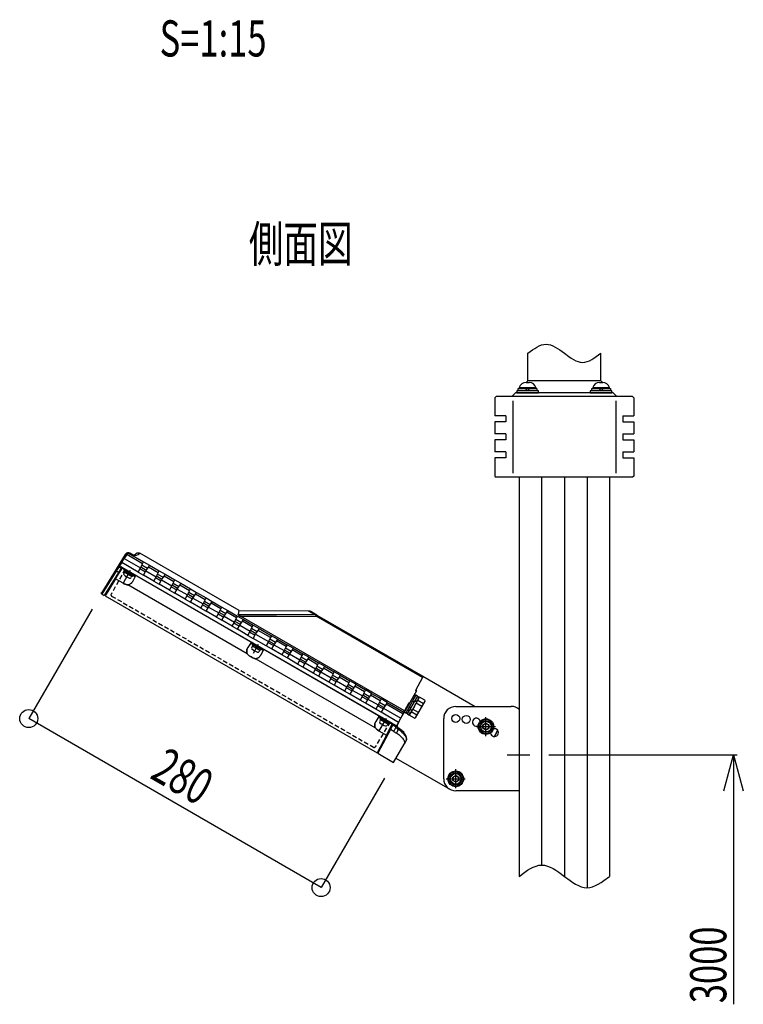
# Model space of a CAD drawing. Extents: x 0 to 420, y 0 to 297.
# Drawn here: x 236 to 276, y 145 to 199 of the extents above; entities that cross this region are included whole.
import ezdxf

# ---------------------------------------------------------------- set-up
doc = ezdxf.new("R2010")
doc.units = 0
doc.linetypes.add('CENTER', pattern=[2, 1.25, -0.25, 0.25, -0.25])
doc.linetypes.add('HIDDEN', pattern=[0.375, 0.25, -0.125])
doc.layers.get('0').update_dxf_attribs({"linetype": 'CONTINUOUS'})
for name, color, linetype in [('0___1', 7, 'CONTINUOUS'), ('寸法線', 4, 'CONTINUOUS'), ('寸法線___1', 4, 'CONTINUOUS'), ('照明器具', 7, 'CONTINUOUS')]:
    doc.layers.add(name, color=color, linetype=linetype)
doc.styles.get("Standard").update_dxf_attribs({"font": 'txt.shx', "width": 0.7, "bigfont": 'extfont.shx'})

msp = doc.modelspace()

# ---------------------------------------------------------------- linework, layer by layer
at = {"color": 7, "linetype": 'CONTINUOUS'}
for p, q in [((263.803, 180.707), (264.055, 180.892)), ((263.803, 179.187), (263.803, 180.707)), ((264.055, 180.892), (264.181, 180.977)), ((264.181, 180.977), (264.307, 181.053)), ((264.307, 181.053), (264.433, 181.118)), ((264.433, 181.118), (264.559, 181.168)), ((264.559, 181.168), (264.685, 181.2)), ((264.685, 181.2), (264.811, 181.211)), ((264.811, 181.211), (264.937, 181.2)), ((264.937, 181.2), (265.063, 181.168)), ((265.063, 181.168), (265.189, 181.118)), ((265.189, 181.118), (265.315, 181.053)), ((265.315, 181.053), (265.441, 180.977)), ((265.441, 180.977), (265.567, 180.892)), ((265.567, 180.892), (265.819, 180.707)), ((265.819, 180.707), (266.071, 180.522)), ((267.584, 180.522), (267.836, 180.707)), ((267.836, 179.187), (267.836, 180.707)), ((266.071, 180.522), (266.197, 180.436)), ((266.197, 180.436), (266.324, 180.36)), ((266.324, 180.36), (266.45, 180.296)), ((266.45, 180.296), (266.576, 180.246)), ((266.576, 180.246), (266.702, 180.214)), ((266.702, 180.214), (266.828, 180.203)), ((266.828, 180.203), (266.954, 180.214)), ((266.954, 180.214), (267.08, 180.246)), ((267.08, 180.246), (267.206, 180.296)), ((267.206, 180.296), (267.332, 180.36)), ((267.332, 180.36), (267.458, 180.436)), ((267.458, 180.436), (267.584, 180.522)), ((263.701, 179.094), (263.871, 179.094)), ((263.803, 179.187), (263.709, 179.094)), ((267.836, 179.187), (263.803, 179.187)), ((267.768, 179.094), (267.938, 179.094)), ((267.836, 179.187), (267.929, 179.094)), ((263.119, 178.52), (262.919, 178.32)), ((268.519, 178.52), (263.119, 178.52)), ((263.186, 178.57), (263.136, 178.52)), ((263.186, 178.627), (263.186, 178.52)), ((264.386, 178.627), (263.186, 178.627)), ((263.186, 178.52), (264.386, 178.52)), ((263.273, 178.657), (263.243, 178.627)), ((263.273, 178.761), (264.299, 178.761)), ((263.273, 178.627), (263.273, 178.761)), ((263.319, 178.814), (263.319, 178.761)), ((263.319, 178.814), (264.253, 178.814)), ((263.786, 178.761), (263.653, 178.627)), ((263.786, 178.627), (263.919, 178.761)), ((264.253, 178.761), (264.253, 178.814)), ((264.299, 178.761), (264.299, 178.627)), ((264.386, 178.52), (264.386, 178.627)), ((267.253, 178.627), (267.253, 178.52)), ((268.453, 178.627), (267.253, 178.627)), ((267.253, 178.52), (268.453, 178.52)), ((267.339, 178.627), (267.339, 178.761)), ((267.339, 178.761), (268.366, 178.761)), ((267.386, 178.814), (267.386, 178.761)), ((267.386, 178.814), (268.319, 178.814)), ((267.853, 178.761), (267.719, 178.627)), ((267.853, 178.627), (267.986, 178.761)), ((268.319, 178.761), (268.319, 178.814)), ((268.366, 178.761), (268.366, 178.627)), ((268.366, 178.657), (268.396, 178.627)), ((268.453, 178.52), (268.453, 178.627)), ((268.453, 178.57), (268.503, 178.52)), ((268.519, 178.52), (268.719, 178.32)), ((262.053, 178.32), (261.986, 178.254)), ((261.986, 178.254), (261.986, 177.254)), ((269.586, 178.32), (262.053, 178.32)), ((269.586, 178.32), (269.653, 178.254)), ((269.653, 178.254), (269.653, 177.254)), ((262.586, 177.254), (261.986, 177.254)), ((262.586, 176.921), (261.986, 176.921)), ((261.986, 176.921), (261.986, 176.254)), ((262.586, 177.254), (262.586, 176.921)), ((269.053, 177.254), (269.053, 176.921)), ((269.053, 177.254), (269.653, 177.254)), ((269.053, 176.921), (269.653, 176.921)), ((269.653, 176.921), (269.653, 176.254)), ((262.586, 176.254), (261.986, 176.254)), ((262.586, 175.921), (261.986, 175.921)), ((261.986, 175.921), (261.986, 175.254)), ((262.586, 176.254), (262.586, 175.921)), ((269.053, 176.254), (269.653, 176.254)), ((269.053, 176.254), (269.053, 175.921)), ((269.053, 175.921), (269.653, 175.921)), ((269.653, 175.921), (269.653, 175.254)), ((262.586, 175.254), (261.986, 175.254)), ((262.586, 175.254), (262.586, 174.921)), ((269.053, 175.254), (269.053, 174.921)), ((269.053, 175.254), (269.653, 175.254)), ((262.586, 174.921), (261.986, 174.921)), ((261.986, 174.921), (261.986, 173.92)), ((269.053, 174.921), (269.653, 174.921)), ((269.653, 174.921), (269.653, 173.92)), ((261.986, 173.92), (262.053, 173.854)), ((269.586, 173.854), (262.053, 173.854)), ((263.319, 173.854), (263.319, 151.794)), ((268.319, 173.854), (268.319, 151.794)), ((269.653, 173.92), (269.586, 173.854)), ((264.257, 152.365), (264.413, 152.405)), ((264.413, 152.405), (264.569, 152.419)), ((264.569, 152.419), (264.726, 152.405)), ((264.726, 152.405), (264.882, 152.365)), ((263.319, 151.794), (263.632, 152.024)), ((263.632, 152.024), (263.788, 152.129)), ((263.788, 152.129), (263.944, 152.224)), ((263.944, 152.224), (264.101, 152.304)), ((264.101, 152.304), (264.257, 152.365)), ((264.882, 152.365), (265.038, 152.304)), ((265.038, 152.304), (265.194, 152.224)), ((265.194, 152.224), (265.351, 152.129)), ((265.351, 152.129), (265.507, 152.024)), ((265.507, 152.024), (265.819, 151.794)), ((265.819, 151.794), (266.132, 151.565)), ((266.132, 151.565), (266.288, 151.459)), ((266.288, 151.459), (266.444, 151.365)), ((266.444, 151.365), (266.601, 151.285)), ((267.538, 151.285), (267.694, 151.365)), ((267.694, 151.365), (267.851, 151.459)), ((267.851, 151.459), (268.007, 151.565)), ((268.007, 151.565), (268.319, 151.794)), ((266.601, 151.285), (266.757, 151.223)), ((266.757, 151.223), (266.913, 151.183)), ((266.913, 151.183), (267.069, 151.169)), ((267.069, 151.169), (267.226, 151.183)), ((267.226, 151.183), (267.382, 151.223)), ((267.382, 151.223), (267.538, 151.285))]:
    msp.add_line(p, q, dxfattribs=at)
at = {"color": 4, "linetype": 'CONTINUOUS'}
for p, q in [((262.967, 178.087), (262.967, 174.087)), ((268.672, 178.087), (268.672, 174.087)), ((264.549, 173.854), (264.549, 152.419)), ((265.819, 173.854), (265.819, 151.794)), ((267.089, 173.854), (267.089, 151.169))]:
    msp.add_line(p, q, dxfattribs=at)
at = {"color": 7, "linetype": 'CONTINUOUS'}
for centre, start, end in [((263.701, 178.694), 90, 162.5424), ((263.871, 178.694), 17.4576, 90), ((267.768, 178.694), 90, 162.5424), ((267.938, 178.694), 17.4576, 90)]:
    msp.add_arc(centre, 0.4, start, end, dxfattribs=at)
at = {"layer": '寸法線', "linetype": 'CONTINUOUS'}
for p, q in [((239.721, 166.573), (236.219, 160.517)), ((252.377, 151.174), (236.219, 160.517)), ((255.879, 157.23), (252.377, 151.174))]:
    msp.add_line(p, q, dxfattribs=at)
at = {"layer": '寸法線', "color": 4, "linetype": 'CONTINUOUS'}
for p, q in [((264.953, 158.52), (275.374, 158.52)), ((275.174, 156.52), (275.174, 144.723))]:
    msp.add_line(p, q, dxfattribs=at)
at = {"layer": '寸法線', "color": 4, "linetype": 'BYBLOCK'}
for p, q in [((274.638, 156.52), (275.174, 158.52)), ((275.174, 158.52), (275.71, 156.52)), ((275.174, 158.52), (275.174, 156.52))]:
    msp.add_line(p, q, dxfattribs=at)
at = {"layer": '寸法線', "linetype": 'BYBLOCK'}
for centre in [(236.219, 160.517), (252.377, 151.174)]:
    msp.add_circle(centre, 0.5, dxfattribs=at)
at = {"layer": '照明器具', "color": 7, "linetype": 'CONTINUOUS'}
for p, q in [((241.557, 169.579), (240.25, 167.487)), ((241.571, 169.599), (241.56, 169.584)), ((241.582, 169.613), (241.571, 169.599)), ((241.595, 169.626), (241.582, 169.613)), ((241.608, 169.637), (241.595, 169.626)), ((241.631, 169.652), (241.608, 169.637)), ((241.652, 169.663), (241.631, 169.652)), ((241.668, 169.669), (241.652, 169.663)), ((241.679, 169.672), (241.668, 169.669)), ((241.822, 169.656), (241.821, 169.657)), ((241.821, 169.657), (241.824, 169.655)), ((241.823, 169.656), (241.822, 169.656)), ((241.824, 169.655), (241.823, 169.656)), ((241.826, 169.654), (241.824, 169.655)), ((241.824, 169.655), (241.825, 169.655)), ((241.825, 169.655), (241.825, 169.654)), ((241.825, 169.654), (241.826, 169.654)), ((241.827, 169.654), (241.826, 169.654)), ((241.826, 169.654), (241.827, 169.653)), ((241.828, 169.653), (241.827, 169.654)), ((241.827, 169.653), (241.828, 169.653)), ((241.829, 169.652), (241.828, 169.653)), ((241.828, 169.653), (241.829, 169.653)), ((241.829, 169.653), (241.829, 169.652)), ((241.83, 169.652), (241.829, 169.652)), ((241.829, 169.652), (241.83, 169.652)), ((241.83, 169.652), (241.948, 169.584)), ((241.948, 169.583), (241.948, 169.584)), ((242.114, 169.611), (242.143, 169.637)), ((242.143, 169.637), (242.16, 169.649)), ((242.16, 169.649), (242.176, 169.658)), ((242.176, 169.658), (242.194, 169.665)), ((242.194, 169.665), (242.213, 169.671)), ((242.213, 169.671), (242.232, 169.676)), ((242.232, 169.676), (242.251, 169.678)), ((242.251, 169.678), (242.271, 169.678)), ((242.271, 169.678), (242.29, 169.676)), ((242.29, 169.676), (242.308, 169.674)), ((242.308, 169.674), (242.329, 169.667)), ((242.329, 169.667), (242.364, 169.651)), ((247.851, 166.484), (242.364, 169.651)), ((241.359, 168.885), (240.387, 167.329)), ((241.02, 168.242), (241.405, 168.858)), ((241.359, 168.885), (256.375, 160.215)), ((242.266, 168.616), (241.361, 169.139)), ((242.124, 168.404), (241.387, 168.83)), ((256.329, 160.242), (241.405, 168.858)), ((241.489, 168.771), (241.462, 168.725)), ((241.462, 168.725), (242.039, 168.392)), ((242.066, 168.438), (241.489, 168.771)), ((242.266, 168.616), (242.392, 168.854)), ((242.392, 168.854), (242.512, 169.079)), ((242.512, 169.079), (242.566, 169.182)), ((242.566, 169.182), (242.894, 168.993)), ((242.697, 168.678), (242.832, 168.894)), ((242.832, 168.894), (242.894, 168.993)), ((241.02, 168.242), (240.436, 167.308)), ((241.431, 168.005), (241.02, 168.242)), ((241.515, 168.617), (241.47, 168.539)), ((241.531, 168.685), (241.498, 168.627)), ((241.498, 168.627), (241.937, 168.374)), ((241.515, 168.617), (241.92, 168.384)), ((241.631, 168.689), (241.619, 168.696)), ((241.619, 168.696), (241.631, 168.689)), ((241.665, 168.669), (241.631, 168.689)), ((241.631, 168.689), (241.665, 168.669)), ((241.751, 168.558), (241.66, 168.534)), ((241.717, 168.639), (241.665, 168.669)), ((241.665, 168.669), (241.717, 168.639)), ((241.777, 168.604), (241.717, 168.639)), ((241.717, 168.639), (241.777, 168.604)), ((241.717, 168.5), (241.808, 168.525)), ((241.777, 168.604), (241.838, 168.569)), ((241.838, 168.569), (241.777, 168.604)), ((241.838, 168.569), (241.89, 168.54)), ((241.89, 168.54), (241.838, 168.569)), ((241.92, 168.384), (241.874, 168.306)), ((241.89, 168.54), (241.924, 168.52)), ((241.924, 168.52), (241.89, 168.54)), ((241.924, 168.52), (241.936, 168.513)), ((241.936, 168.513), (241.924, 168.52)), ((241.937, 168.374), (241.97, 168.432)), ((242.124, 168.404), (241.971, 168.116)), ((242.039, 168.392), (242.066, 168.438)), ((242.266, 168.616), (242.554, 168.45)), ((242.554, 168.45), (242.697, 168.678)), ((243.132, 168.116), (242.554, 168.45)), ((243.132, 168.116), (243.258, 168.354)), ((243.258, 168.354), (243.378, 168.579)), ((243.378, 168.579), (243.432, 168.682)), ((243.42, 167.95), (243.563, 168.178)), ((243.432, 168.682), (243.76, 168.493)), ((243.563, 168.178), (243.698, 168.394)), ((243.698, 168.394), (243.76, 168.493)), ((244.244, 168.079), (244.298, 168.182)), ((244.298, 168.182), (244.626, 167.993)), ((241.5, 167.969), (241.431, 168.005)), ((241.431, 168.005), (241.5, 167.969)), ((241.535, 167.953), (241.5, 167.969)), ((241.5, 167.969), (241.535, 167.953)), ((241.571, 167.939), (241.535, 167.953)), ((241.535, 167.953), (241.571, 167.939)), ((241.605, 167.927), (241.571, 167.939)), ((241.571, 167.939), (241.609, 167.926)), ((241.639, 167.917), (241.605, 167.927)), ((241.609, 167.926), (241.644, 167.916)), ((241.67, 167.91), (241.639, 167.917)), ((241.644, 167.916), (241.674, 167.909)), ((241.701, 167.904), (241.67, 167.91)), ((241.674, 167.909), (241.701, 167.904)), ((241.743, 167.917), (241.701, 167.904)), ((241.701, 167.904), (241.743, 167.917)), ((241.783, 167.934), (241.743, 167.917)), ((241.743, 167.917), (241.783, 167.934)), ((241.822, 167.956), (241.783, 167.934)), ((241.783, 167.934), (241.822, 167.956)), ((241.858, 167.981), (241.822, 167.956)), ((241.822, 167.956), (241.858, 167.981)), ((241.891, 168.01), (241.858, 167.981)), ((241.858, 167.981), (241.891, 168.01)), ((241.921, 168.043), (241.891, 168.01)), ((241.891, 168.01), (241.921, 168.043)), ((241.948, 168.078), (241.921, 168.043)), ((241.921, 168.043), (241.948, 168.078)), ((241.971, 168.116), (241.948, 168.078)), ((241.948, 168.078), (241.971, 168.116)), ((243.132, 168.116), (243.42, 167.95)), ((243.998, 167.616), (243.42, 167.95)), ((243.998, 167.616), (244.124, 167.854)), ((244.124, 167.854), (244.244, 168.079)), ((244.286, 167.45), (244.429, 167.678)), ((244.429, 167.678), (244.564, 167.894)), ((244.564, 167.894), (244.626, 167.993)), ((245.11, 167.579), (245.164, 167.682)), ((245.164, 167.682), (245.492, 167.493)), ((240.24, 167.459), (240.241, 167.462)), ((240.24, 167.456), (240.24, 167.459)), ((240.24, 167.453), (240.24, 167.456)), ((240.24, 167.45), (240.24, 167.453)), ((240.24, 167.447), (240.24, 167.45)), ((240.241, 167.443), (240.24, 167.447)), ((240.241, 167.465), (240.242, 167.468)), ((240.241, 167.462), (240.241, 167.465)), ((240.241, 167.44), (240.241, 167.443)), ((240.242, 167.437), (240.241, 167.44)), ((240.242, 167.468), (240.243, 167.471)), ((240.242, 167.434), (240.242, 167.437)), ((240.243, 167.432), (240.242, 167.434)), ((240.243, 167.471), (240.244, 167.474)), ((240.244, 167.429), (240.243, 167.432)), ((240.244, 167.474), (240.245, 167.477)), ((240.245, 167.426), (240.244, 167.429)), ((240.245, 167.477), (240.246, 167.479)), ((240.247, 167.423), (240.245, 167.426)), ((240.246, 167.479), (240.247, 167.482)), ((240.247, 167.482), (240.249, 167.485)), ((240.248, 167.42), (240.247, 167.423)), ((240.25, 167.418), (240.248, 167.42)), ((240.249, 167.485), (240.25, 167.487)), ((240.251, 167.415), (240.25, 167.418)), ((240.253, 167.413), (240.251, 167.415)), ((240.255, 167.41), (240.253, 167.413)), ((240.257, 167.408), (240.255, 167.41)), ((240.259, 167.406), (240.257, 167.408)), ((240.261, 167.403), (240.259, 167.406)), ((240.263, 167.401), (240.261, 167.403)), ((240.266, 167.399), (240.263, 167.401)), ((240.268, 167.398), (240.266, 167.399)), ((240.271, 167.396), (240.268, 167.398)), ((240.273, 167.394), (240.271, 167.396)), ((240.273, 167.394), (240.387, 167.329)), ((240.436, 167.308), (255.47, 158.628)), ((243.998, 167.616), (244.286, 167.45)), ((244.864, 167.116), (244.286, 167.45)), ((244.864, 167.116), (244.99, 167.354)), ((244.864, 167.116), (245.152, 166.95)), ((244.99, 167.354), (245.11, 167.579)), ((245.152, 166.95), (245.295, 167.178)), ((245.295, 167.178), (245.43, 167.394)), ((245.43, 167.394), (245.492, 167.493)), ((245.976, 167.079), (246.03, 167.182)), ((246.03, 167.182), (246.358, 166.993)), ((245.73, 166.616), (245.152, 166.95)), ((245.73, 166.616), (245.856, 166.854)), ((245.73, 166.616), (246.018, 166.45)), ((245.856, 166.854), (245.976, 167.079)), ((246.018, 166.45), (246.161, 166.678)), ((246.161, 166.678), (246.296, 166.894)), ((246.296, 166.894), (246.358, 166.993)), ((246.722, 166.354), (246.842, 166.579)), ((246.842, 166.579), (246.896, 166.682)), ((246.896, 166.682), (247.224, 166.493)), ((246.596, 166.116), (246.018, 166.45)), ((246.596, 166.116), (246.722, 166.354)), ((246.596, 166.116), (246.884, 165.95)), ((246.884, 165.95), (247.027, 166.178)), ((247.027, 166.178), (247.162, 166.394)), ((247.162, 166.394), (247.224, 166.493)), ((247.588, 165.854), (247.708, 166.079)), ((247.708, 166.079), (247.762, 166.182)), ((247.762, 166.182), (248.09, 165.993)), ((247.786, 166.26), (247.806, 166.314)), ((247.786, 166.26), (247.786, 166.26)), ((247.786, 166.26), (247.786, 166.26)), ((247.786, 166.26), (247.786, 166.26)), ((247.786, 166.26), (247.787, 166.259)), ((247.787, 166.259), (247.789, 166.257)), ((247.789, 166.257), (247.799, 166.25)), ((247.799, 166.25), (247.835, 166.227)), ((247.806, 166.314), (247.823, 166.369)), ((247.823, 166.369), (247.838, 166.426)), ((247.835, 166.227), (247.928, 166.172)), ((247.838, 166.426), (247.851, 166.484)), ((247.851, 166.484), (251.667, 166.481)), ((256.989, 160.94), (247.928, 166.172)), ((251.667, 166.481), (251.685, 166.481)), ((251.685, 166.481), (251.702, 166.478)), ((251.702, 166.478), (251.72, 166.474)), ((251.72, 166.474), (251.737, 166.469)), ((251.737, 166.469), (251.753, 166.462)), ((251.753, 166.462), (251.769, 166.454)), ((252.149, 166.235), (251.769, 166.454)), ((252.149, 166.235), (258.006, 162.853)), ((247.462, 165.616), (246.884, 165.95)), ((247.462, 165.616), (247.588, 165.854)), ((247.462, 165.616), (247.75, 165.45)), ((247.75, 165.45), (247.893, 165.678)), ((247.893, 165.678), (248.028, 165.894)), ((248.028, 165.894), (248.09, 165.993)), ((248.454, 165.354), (248.574, 165.579)), ((248.574, 165.579), (248.628, 165.682)), ((248.628, 165.682), (248.956, 165.493)), ((248.894, 165.394), (248.956, 165.493)), ((248.328, 165.116), (247.75, 165.45)), ((248.328, 165.116), (248.454, 165.354)), ((248.328, 165.116), (248.616, 164.95)), ((248.616, 164.95), (248.759, 165.178)), ((249.338, 164.533), (248.616, 164.95)), ((248.759, 165.178), (248.894, 165.394)), ((249.584, 164.996), (249.464, 164.771)), ((249.639, 165.099), (249.584, 164.996)), ((249.966, 164.91), (249.639, 165.099)), ((249.966, 164.91), (249.904, 164.811)), ((248.292, 164.365), (248.279, 164.322)), ((248.279, 164.322), (248.292, 164.365)), ((248.309, 164.405), (248.292, 164.365)), ((248.292, 164.365), (248.309, 164.405)), ((248.331, 164.444), (248.309, 164.405)), ((248.309, 164.405), (248.331, 164.444)), ((248.504, 164.721), (248.331, 164.444)), ((249.196, 164.321), (248.504, 164.721)), ((248.561, 164.688), (248.535, 164.642)), ((248.535, 164.642), (249.112, 164.308)), ((248.588, 164.534), (248.543, 164.456)), ((249.139, 164.354), (248.561, 164.688)), ((248.604, 164.602), (248.571, 164.544)), ((248.571, 164.544), (249.009, 164.29)), ((248.588, 164.534), (248.992, 164.3)), ((248.703, 164.606), (248.691, 164.613)), ((248.691, 164.613), (248.703, 164.606)), ((248.738, 164.586), (248.703, 164.606)), ((248.703, 164.606), (248.738, 164.586)), ((248.823, 164.475), (248.732, 164.45)), ((248.789, 164.556), (248.738, 164.586)), ((248.738, 164.586), (248.789, 164.556)), ((248.85, 164.521), (248.789, 164.556)), ((248.789, 164.556), (248.85, 164.521)), ((248.79, 164.417), (248.881, 164.442)), ((248.85, 164.521), (248.911, 164.486)), ((248.911, 164.486), (248.85, 164.521)), ((248.911, 164.486), (248.962, 164.456)), ((248.962, 164.456), (248.911, 164.486)), ((248.962, 164.456), (248.997, 164.436)), ((248.997, 164.436), (248.962, 164.456)), ((248.997, 164.436), (249.009, 164.429)), ((249.009, 164.429), (248.997, 164.436)), ((249.464, 164.771), (249.338, 164.533)), ((249.627, 164.366), (249.338, 164.533)), ((249.769, 164.595), (249.627, 164.366)), ((250.204, 164.033), (249.627, 164.366)), ((249.904, 164.811), (249.769, 164.595)), ((250.45, 164.496), (250.33, 164.271)), ((250.505, 164.599), (250.45, 164.496)), ((250.832, 164.41), (250.505, 164.599)), ((250.832, 164.41), (250.77, 164.311)), ((248.27, 164.279), (248.266, 164.235)), ((248.266, 164.235), (248.27, 164.279)), ((248.266, 164.235), (248.267, 164.191)), ((248.267, 164.191), (248.266, 164.235)), ((248.267, 164.191), (248.272, 164.147)), ((248.272, 164.147), (248.267, 164.191)), ((248.279, 164.322), (248.27, 164.279)), ((248.27, 164.279), (248.279, 164.322)), ((248.272, 164.147), (248.282, 164.104)), ((248.282, 164.104), (248.272, 164.147)), ((248.304, 164.079), (248.282, 164.104)), ((248.282, 164.104), (248.304, 164.079)), ((248.327, 164.054), (248.304, 164.079)), ((248.304, 164.079), (248.327, 164.054)), ((248.377, 164.009), (248.327, 164.054)), ((248.327, 164.054), (248.377, 164.009)), ((248.407, 163.985), (248.377, 164.009)), ((248.377, 164.009), (248.407, 163.985)), ((248.439, 163.963), (248.407, 163.985)), ((248.407, 163.985), (248.439, 163.963)), ((248.504, 163.922), (248.439, 163.963)), ((248.439, 163.963), (248.504, 163.922)), ((248.504, 163.922), (248.572, 163.886)), ((248.567, 163.888), (248.504, 163.922)), ((248.604, 163.871), (248.567, 163.888)), ((248.572, 163.886), (248.607, 163.87)), ((248.643, 163.856), (248.604, 163.871)), ((248.607, 163.87), (248.643, 163.856)), ((248.643, 163.856), (248.7, 163.837)), ((248.707, 163.835), (248.643, 163.856)), ((248.7, 163.837), (248.735, 163.828)), ((248.74, 163.827), (248.707, 163.835)), ((248.735, 163.828), (248.773, 163.821)), ((248.773, 163.821), (248.74, 163.827)), ((248.815, 163.834), (248.773, 163.821)), ((248.773, 163.821), (248.815, 163.834)), ((248.856, 163.851), (248.815, 163.834)), ((248.815, 163.834), (248.856, 163.851)), ((248.894, 163.872), (248.856, 163.851)), ((248.856, 163.851), (248.894, 163.872)), ((248.93, 163.898), (248.894, 163.872)), ((248.894, 163.872), (248.93, 163.898)), ((248.964, 163.927), (248.93, 163.898)), ((248.93, 163.898), (248.964, 163.927)), ((248.992, 164.3), (248.947, 164.222)), ((248.994, 163.959), (248.964, 163.927)), ((248.964, 163.927), (248.994, 163.959)), ((249.02, 163.995), (248.994, 163.959)), ((248.994, 163.959), (249.02, 163.995)), ((249.009, 164.29), (249.043, 164.348)), ((249.043, 164.033), (249.02, 163.995)), ((249.02, 163.995), (249.043, 164.033)), ((249.196, 164.321), (249.043, 164.033)), ((249.112, 164.308), (249.139, 164.354)), ((250.33, 164.271), (250.204, 164.033)), ((250.493, 163.866), (250.204, 164.033)), ((250.635, 164.095), (250.493, 163.866)), ((251.07, 163.533), (250.493, 163.866)), ((250.77, 164.311), (250.635, 164.095)), ((251.316, 163.996), (251.196, 163.771)), ((251.371, 164.099), (251.316, 163.996)), ((251.698, 163.91), (251.371, 164.099)), ((251.698, 163.91), (251.636, 163.811)), ((251.196, 163.771), (251.07, 163.533)), ((251.359, 163.366), (251.07, 163.533)), ((251.501, 163.595), (251.359, 163.366)), ((251.936, 163.033), (251.359, 163.366)), ((251.636, 163.811), (251.501, 163.595)), ((252.182, 163.496), (252.062, 163.271)), ((252.237, 163.599), (252.182, 163.496)), ((252.564, 163.41), (252.237, 163.599)), ((252.502, 163.311), (252.367, 163.095)), ((252.564, 163.41), (252.502, 163.311)), ((252.062, 163.271), (251.936, 163.033)), ((252.225, 162.866), (251.936, 163.033)), ((252.367, 163.095), (252.225, 162.866)), ((252.802, 162.533), (252.225, 162.866)), ((252.929, 162.771), (252.802, 162.533)), ((253.048, 162.996), (252.929, 162.771)), ((253.103, 163.099), (253.048, 162.996)), ((253.43, 162.91), (253.103, 163.099)), ((253.369, 162.811), (253.233, 162.595)), ((253.43, 162.91), (253.369, 162.811)), ((257.973, 162.79), (257.594, 162.077)), ((257.973, 162.79), (258.006, 162.853)), ((258.006, 162.853), (260.891, 161.187)), ((253.091, 162.366), (252.802, 162.533)), ((253.233, 162.595), (253.091, 162.366)), ((253.668, 162.033), (253.091, 162.366)), ((253.795, 162.271), (253.668, 162.033)), ((253.914, 162.496), (253.795, 162.271)), ((253.969, 162.599), (253.914, 162.496)), ((254.296, 162.41), (253.969, 162.599)), ((254.235, 162.311), (254.099, 162.095)), ((254.296, 162.41), (254.235, 162.311)), ((253.957, 161.866), (253.668, 162.033)), ((254.099, 162.095), (253.957, 161.866)), ((254.534, 161.533), (253.957, 161.866)), ((254.661, 161.771), (254.534, 161.533)), ((254.78, 161.996), (254.661, 161.771)), ((254.835, 162.099), (254.78, 161.996)), ((255.162, 161.91), (254.835, 162.099)), ((255.101, 161.811), (254.966, 161.595)), ((255.162, 161.91), (255.101, 161.811)), ((257.54, 161.852), (256.973, 160.87)), ((257.62, 161.805), (257.054, 160.824)), ((257.707, 161.755), (257.14, 160.774)), ((257.65, 162.044), (257.256, 161.36)), ((257.532, 161.202), (257.815, 161.693)), ((257.62, 161.805), (257.54, 161.852)), ((257.594, 162.077), (257.65, 162.044)), ((257.656, 162.054), (257.599, 162.087)), ((257.713, 161.752), (257.62, 161.805)), ((257.65, 162.044), (257.656, 162.054)), ((257.713, 161.752), (257.794, 161.705)), ((257.717, 161.573), (257.794, 161.705)), ((258.104, 161.526), (257.815, 161.693)), ((254.823, 161.366), (254.534, 161.533)), ((254.966, 161.595), (254.823, 161.366)), ((255.4, 161.033), (254.823, 161.366)), ((255.527, 161.271), (255.4, 161.033)), ((255.646, 161.496), (255.527, 161.271)), ((255.701, 161.599), (255.646, 161.496)), ((256.028, 161.41), (255.701, 161.599)), ((255.967, 161.311), (255.832, 161.095)), ((256.028, 161.41), (255.967, 161.311)), ((256.856, 160.667), (257.255, 161.358)), ((257.223, 161.379), (256.989, 160.94)), ((257.223, 161.379), (257.256, 161.36)), ((257.328, 161.099), (257.241, 161.149)), ((257.532, 161.202), (257.249, 160.711)), ((257.519, 161.43), (257.433, 161.48)), ((257.665, 161.432), (257.557, 161.495)), ((257.677, 161.453), (257.569, 161.515)), ((258.116, 161.481), (257.583, 160.557)), ((257.945, 161.185), (257.628, 161.368)), ((258.033, 161.336), (257.715, 161.519)), ((257.739, 161.56), (257.717, 161.573)), ((259.819, 161.187), (262.886, 161.187)), ((255.689, 160.866), (255.4, 161.033)), ((255.576, 160.638), (255.403, 160.361)), ((255.576, 160.638), (256.313, 160.212)), ((255.607, 160.558), (255.634, 160.604)), ((256.185, 160.225), (255.607, 160.558)), ((255.634, 160.604), (256.211, 160.271)), ((255.832, 161.095), (255.689, 160.866)), ((256.654, 160.309), (255.689, 160.866)), ((256.9, 160.772), (256.78, 160.547)), ((256.856, 160.668), (256.848, 160.673)), ((256.9, 160.772), (256.955, 160.875)), ((256.989, 160.94), (256.955, 160.875)), ((257.054, 160.824), (256.973, 160.87)), ((257.146, 160.77), (257.054, 160.824)), ((257.146, 160.77), (257.227, 160.724)), ((257.241, 160.947), (257.154, 160.997)), ((257.304, 160.857), (257.227, 160.724)), ((257.537, 160.545), (257.249, 160.711)), ((257.387, 160.951), (257.279, 161.014)), ((257.399, 160.972), (257.291, 161.034)), ((257.325, 160.844), (257.304, 160.857)), ((257.667, 160.702), (257.349, 160.885)), ((257.754, 160.853), (257.436, 161.036)), ((255.343, 160.196), (255.339, 160.152)), ((255.339, 160.152), (255.343, 160.196)), ((255.339, 160.152), (255.339, 160.108)), ((255.339, 160.108), (255.339, 160.152)), ((255.339, 160.108), (255.345, 160.064)), ((255.345, 160.064), (255.339, 160.108)), ((255.351, 160.239), (255.343, 160.196)), ((255.343, 160.196), (255.351, 160.239)), ((255.345, 160.064), (255.355, 160.021)), ((255.355, 160.021), (255.345, 160.064)), ((255.364, 160.281), (255.351, 160.239)), ((255.351, 160.239), (255.364, 160.281)), ((255.372, 160.001), (255.355, 160.021)), ((255.355, 160.021), (255.374, 159.998)), ((255.382, 160.322), (255.364, 160.281)), ((255.364, 160.281), (255.382, 160.322)), ((255.403, 160.361), (255.382, 160.322)), ((255.382, 160.322), (255.403, 160.361)), ((255.66, 160.45), (255.615, 160.372)), ((255.643, 160.46), (255.676, 160.518)), ((256.082, 160.207), (255.643, 160.46)), ((256.065, 160.217), (255.66, 160.45)), ((255.776, 160.522), (255.764, 160.529)), ((255.764, 160.529), (255.776, 160.522)), ((255.81, 160.503), (255.776, 160.522)), ((255.776, 160.522), (255.81, 160.503)), ((255.862, 160.473), (255.81, 160.503)), ((255.81, 160.503), (255.862, 160.473)), ((255.863, 160.334), (255.838, 160.425)), ((255.923, 160.438), (255.862, 160.473)), ((255.862, 160.473), (255.923, 160.438)), ((255.896, 160.392), (255.92, 160.3)), ((255.923, 160.438), (255.983, 160.403)), ((255.983, 160.403), (255.923, 160.438)), ((255.983, 160.403), (256.035, 160.373)), ((256.035, 160.373), (255.983, 160.403)), ((255.988, 159.601), (256.329, 160.242)), ((256.065, 160.217), (256.02, 160.139)), ((256.035, 160.373), (256.069, 160.353)), ((256.069, 160.353), (256.035, 160.373)), ((256.069, 160.353), (256.081, 160.346)), ((256.081, 160.346), (256.069, 160.353)), ((256.115, 160.265), (256.082, 160.207)), ((256.211, 160.271), (256.185, 160.225)), ((256.347, 160.163), (256.212, 159.91)), ((256.375, 160.215), (256.347, 160.163)), ((256.55, 160.114), (256.375, 160.215)), ((256.654, 160.309), (256.55, 160.114)), ((256.579, 160.143), (256.578, 160.113)), ((256.578, 160.113), (256.578, 160.111)), ((256.578, 160.111), (256.58, 160.095)), ((256.583, 160.166), (256.579, 160.143)), ((256.58, 160.095), (256.583, 160.08)), ((256.586, 160.175), (256.583, 160.166)), ((256.583, 160.08), (256.588, 160.066)), ((256.599, 160.206), (256.586, 160.175)), ((256.588, 160.066), (256.595, 160.052)), ((256.595, 160.052), (256.603, 160.038)), ((256.603, 160.038), (256.612, 160.028)), ((256.612, 160.028), (256.634, 160.009)), ((256.644, 160.002), (256.634, 160.009)), ((256.654, 160.309), (256.78, 160.547)), ((259.153, 157.187), (259.153, 160.52)), ((261.319, 160.17), (261.486, 160.266)), ((261.319, 159.978), (261.319, 160.17)), ((261.486, 160.266), (261.653, 160.17)), ((261.653, 160.17), (261.653, 159.978)), ((255.393, 159.978), (255.372, 160.001)), ((255.374, 159.998), (255.397, 159.974)), ((255.419, 159.953), (255.393, 159.978)), ((255.397, 159.974), (255.422, 159.95)), ((255.449, 159.926), (255.419, 159.953)), ((255.422, 159.95), (255.449, 159.926)), ((255.48, 159.902), (255.449, 159.926)), ((255.449, 159.926), (255.48, 159.902)), ((255.988, 159.601), (255.47, 158.628)), ((255.511, 159.88), (255.48, 159.902)), ((255.48, 159.902), (255.511, 159.88)), ((255.576, 159.838), (255.511, 159.88)), ((255.511, 159.88), (255.576, 159.838)), ((256.212, 159.91), (255.513, 158.596)), ((255.576, 159.838), (255.988, 159.601)), ((256.654, 159.996), (256.644, 160.002)), ((256.664, 159.989), (256.654, 159.996)), ((256.675, 159.982), (256.664, 159.989)), ((256.685, 159.975), (256.675, 159.982)), ((256.695, 159.969), (256.685, 159.975)), ((256.789, 159.901), (256.695, 159.969)), ((256.835, 159.863), (256.789, 159.901)), ((256.882, 159.818), (256.835, 159.863)), ((256.94, 159.757), (256.882, 159.818)), ((256.992, 159.691), (256.94, 159.757)), ((257.037, 159.622), (256.992, 159.691)), ((257.072, 159.553), (257.037, 159.622)), ((257.084, 159.521), (257.072, 159.553)), ((257.093, 159.488), (257.084, 159.521)), ((257.1, 159.455), (257.093, 159.488)), ((261.486, 159.881), (261.319, 159.978)), ((261.653, 159.978), (261.486, 159.881)), ((262.063, 159.741), (261.939, 159.525)), ((256.379, 158.096), (256.965, 159.11)), ((257.076, 159.303), (256.965, 159.11)), ((257.076, 159.303), (257.089, 159.33)), ((257.089, 159.33), (257.097, 159.359)), ((257.097, 159.359), (257.102, 159.39)), ((257.103, 159.421), (257.1, 159.455)), ((257.102, 159.39), (257.103, 159.421)), ((255.513, 158.596), (256.379, 158.096)), ((256.513, 158.326), (259.486, 156.61)), ((259.653, 157.283), (259.819, 157.38)), ((259.819, 157.38), (259.986, 157.283)), ((259.653, 157.091), (259.653, 157.283)), ((259.819, 156.995), (259.653, 157.091)), ((259.986, 157.091), (259.819, 156.995)), ((259.986, 157.283), (259.986, 157.091)), ((263.319, 156.52), (259.819, 156.52))]:
    msp.add_line(p, q, dxfattribs=at)
at = {"layer": '照明器具', "color": 4, "linetype": 'CONTINUOUS'}
for p, q in [((241.361, 169.139), (241.502, 169.368)), ((241.422, 169.362), (241.428, 169.369)), ((241.428, 169.369), (241.435, 169.375)), ((241.435, 169.375), (241.445, 169.379)), ((241.445, 169.379), (241.455, 169.38)), ((241.455, 169.38), (241.467, 169.38)), ((241.467, 169.38), (241.479, 169.378)), ((241.479, 169.378), (241.49, 169.374)), ((241.49, 169.374), (241.502, 169.368)), ((241.637, 169.584), (241.502, 169.368)), ((241.502, 169.368), (242.392, 168.854)), ((241.557, 169.579), (241.563, 169.586)), ((241.56, 169.584), (241.557, 169.579)), ((241.56, 169.584), (241.566, 169.592)), ((241.563, 169.586), (241.57, 169.591)), ((241.566, 169.592), (241.574, 169.597)), ((241.57, 169.591), (241.58, 169.595)), ((241.574, 169.597), (241.584, 169.601)), ((241.58, 169.595), (241.59, 169.596)), ((241.584, 169.601), (241.595, 169.603)), ((241.59, 169.596), (241.602, 169.596)), ((241.595, 169.603), (241.606, 169.603)), ((241.602, 169.596), (241.614, 169.594)), ((241.606, 169.603), (241.618, 169.601)), ((241.614, 169.594), (241.625, 169.59)), ((241.618, 169.601), (241.63, 169.597)), ((241.625, 169.59), (241.637, 169.584)), ((241.63, 169.597), (241.641, 169.591)), ((241.637, 169.584), (241.641, 169.591)), ((242.512, 169.079), (241.637, 169.584)), ((241.641, 169.591), (241.654, 169.609)), ((241.654, 169.609), (241.669, 169.626)), ((241.669, 169.626), (241.684, 169.639)), ((241.679, 169.672), (241.686, 169.673)), ((241.684, 169.639), (241.696, 169.648)), ((241.686, 169.673), (241.692, 169.674)), ((241.692, 169.674), (241.699, 169.674)), ((241.696, 169.648), (241.718, 169.66)), ((241.699, 169.674), (241.705, 169.674)), ((241.705, 169.674), (241.712, 169.672)), ((241.712, 169.672), (241.718, 169.671)), ((241.718, 169.671), (241.724, 169.668)), ((241.718, 169.66), (241.73, 169.665)), ((241.724, 169.668), (241.73, 169.665)), ((241.73, 169.665), (242.566, 169.182)), ((241.948, 169.583), (241.824, 169.655)), ((241.028, 168.722), (241.027, 168.709)), ((241.03, 168.733), (241.028, 168.722)), ((241.035, 168.744), (241.03, 168.733)), ((241.062, 168.657), (241.212, 168.901)), ((241.157, 168.938), (241.158, 168.937)), ((241.158, 168.937), (241.161, 168.935)), ((241.161, 168.935), (241.166, 168.931)), ((241.166, 168.931), (241.173, 168.927)), ((241.173, 168.927), (241.181, 168.921)), ((241.181, 168.921), (241.191, 168.915)), ((241.187, 168.987), (241.243, 168.951)), ((241.191, 168.915), (241.201, 168.908)), ((241.201, 168.908), (241.212, 168.901)), ((241.243, 168.951), (241.212, 168.901)), ((241.212, 168.901), (241.328, 168.835)), ((241.361, 169.139), (241.243, 168.951)), ((241.359, 168.885), (241.243, 168.951)), ((241.303, 169.172), (241.304, 169.172)), ((241.304, 169.172), (241.308, 169.17)), ((241.308, 169.17), (241.313, 169.167)), ((241.313, 169.167), (241.32, 169.163)), ((241.32, 169.163), (241.329, 169.158)), ((241.329, 169.158), (241.339, 169.152)), ((241.339, 169.152), (241.35, 169.146)), ((241.35, 169.146), (241.361, 169.139)), ((242.366, 168.806), (242.668, 168.631)), ((242.716, 168.709), (242.409, 168.887)), ((242.473, 169.007), (242.789, 168.825)), ((243.378, 168.579), (242.832, 168.894)), ((242.894, 168.993), (243.432, 168.682)), ((240.273, 167.394), (241.062, 168.657)), ((241.027, 168.709), (241.03, 168.697)), ((241.03, 168.697), (241.035, 168.685)), ((241.035, 168.685), (241.042, 168.674)), ((241.042, 168.674), (241.051, 168.665)), ((241.051, 168.665), (241.062, 168.657)), ((241.176, 168.592), (241.062, 168.657)), ((241.777, 168.604), (241.431, 168.005)), ((242.697, 168.678), (243.258, 168.354)), ((243.232, 168.306), (243.534, 168.131)), ((243.582, 168.209), (243.275, 168.387)), ((243.339, 168.507), (243.655, 168.325)), ((243.563, 168.178), (244.124, 167.854)), ((244.244, 168.079), (243.698, 168.394)), ((243.76, 168.493), (244.298, 168.182)), ((248.282, 164.104), (241.701, 167.904)), ((244.098, 167.806), (244.4, 167.631)), ((244.448, 167.709), (244.141, 167.887)), ((244.206, 168.007), (244.521, 167.825)), ((244.429, 167.678), (244.99, 167.354)), ((245.11, 167.579), (244.564, 167.894)), ((244.626, 167.993), (245.164, 167.682)), ((244.964, 167.306), (245.266, 167.131)), ((245.314, 167.209), (245.007, 167.387)), ((245.072, 167.507), (245.387, 167.325)), ((245.295, 167.178), (245.856, 166.854)), ((245.976, 167.079), (245.43, 167.394)), ((245.492, 167.493), (246.03, 167.182)), ((245.83, 166.806), (246.132, 166.631)), ((246.181, 166.709), (245.873, 166.887)), ((245.938, 167.007), (246.253, 166.825)), ((246.161, 166.678), (246.722, 166.354)), ((246.842, 166.579), (246.296, 166.894)), ((246.358, 166.993), (246.896, 166.682)), ((246.696, 166.306), (246.998, 166.131)), ((247.047, 166.209), (246.739, 166.387)), ((246.804, 166.507), (247.119, 166.325)), ((247.027, 166.178), (247.588, 165.854)), ((247.708, 166.079), (247.162, 166.394)), ((247.224, 166.493), (247.762, 166.182)), ((247.67, 166.007), (247.985, 165.825)), ((249.92, 166.26), (247.786, 166.26)), ((247.928, 166.172), (250.021, 166.172)), ((252.056, 166.261), (249.92, 166.26)), ((250.021, 166.172), (252.113, 166.173)), ((251.667, 166.481), (251.861, 166.371)), ((251.861, 166.371), (252.056, 166.261)), ((252.064, 166.257), (252.056, 166.261)), ((252.068, 166.26), (252.056, 166.261)), ((252.072, 166.252), (252.064, 166.257)), ((252.08, 166.259), (252.068, 166.26)), ((252.08, 166.244), (252.072, 166.252)), ((252.092, 166.256), (252.08, 166.259)), ((252.088, 166.233), (252.08, 166.244)), ((252.095, 166.221), (252.088, 166.233)), ((252.104, 166.253), (252.092, 166.256)), ((252.102, 166.207), (252.095, 166.221)), ((252.108, 166.19), (252.102, 166.207)), ((252.116, 166.25), (252.104, 166.253)), ((252.113, 166.173), (252.108, 166.19)), ((252.149, 166.235), (252.113, 166.173)), ((257.973, 162.79), (252.113, 166.173)), ((252.127, 166.245), (252.116, 166.25)), ((252.138, 166.24), (252.127, 166.245)), ((252.149, 166.235), (252.138, 166.24)), ((247.562, 165.806), (247.864, 165.631)), ((247.913, 165.709), (247.605, 165.887)), ((247.893, 165.678), (248.454, 165.354)), ((248.574, 165.579), (248.028, 165.894)), ((248.09, 165.993), (248.628, 165.682)), ((248.536, 165.507), (248.851, 165.325)), ((248.956, 165.493), (249.639, 165.099)), ((248.428, 165.306), (248.73, 165.131)), ((248.779, 165.209), (248.471, 165.387)), ((248.759, 165.178), (249.464, 164.771)), ((249.584, 164.996), (248.894, 165.394)), ((249.546, 164.924), (249.861, 164.742)), ((249.966, 164.91), (250.505, 164.599)), ((249.74, 164.548), (249.439, 164.722)), ((249.789, 164.626), (249.482, 164.803)), ((249.769, 164.595), (250.33, 164.271)), ((250.45, 164.496), (249.904, 164.811)), ((250.412, 164.424), (250.727, 164.242)), ((250.832, 164.41), (251.371, 164.099)), ((248.773, 163.821), (255.355, 160.021)), ((250.606, 164.048), (250.305, 164.222)), ((250.655, 164.126), (250.348, 164.303)), ((250.635, 164.095), (251.196, 163.771)), ((251.316, 163.996), (250.77, 164.311)), ((251.278, 163.924), (251.593, 163.742)), ((251.698, 163.91), (252.237, 163.599)), ((251.472, 163.548), (251.171, 163.722)), ((251.521, 163.626), (251.214, 163.803)), ((251.501, 163.595), (252.062, 163.271)), ((252.182, 163.496), (251.636, 163.811)), ((252.387, 163.126), (252.08, 163.303)), ((252.144, 163.424), (252.46, 163.242)), ((253.048, 162.996), (252.502, 163.311)), ((252.564, 163.41), (253.103, 163.099)), ((252.338, 163.048), (252.037, 163.222)), ((252.367, 163.095), (252.929, 162.771)), ((253.253, 162.626), (252.946, 162.803)), ((253.01, 162.924), (253.326, 162.742)), ((253.914, 162.496), (253.369, 162.811)), ((253.43, 162.91), (253.969, 162.599)), ((253.204, 162.548), (252.903, 162.722)), ((253.233, 162.595), (253.795, 162.271)), ((254.07, 162.048), (253.769, 162.222)), ((254.119, 162.126), (253.812, 162.303)), ((253.876, 162.424), (254.192, 162.242)), ((254.78, 161.996), (254.235, 162.311)), ((254.296, 162.41), (254.835, 162.099)), ((254.099, 162.095), (254.661, 161.771)), ((254.936, 161.548), (254.635, 161.722)), ((254.985, 161.626), (254.678, 161.803)), ((254.742, 161.924), (255.058, 161.742)), ((255.646, 161.496), (255.101, 161.811)), ((255.162, 161.91), (255.701, 161.599)), ((254.966, 161.595), (255.527, 161.271)), ((255.802, 161.048), (255.501, 161.222)), ((255.851, 161.126), (255.544, 161.303)), ((255.608, 161.424), (255.924, 161.242)), ((256.9, 160.772), (255.967, 161.311)), ((256.028, 161.41), (256.955, 160.875)), ((255.832, 161.095), (256.78, 160.547)), ((255.923, 160.438), (255.576, 159.838)), ((256.347, 160.163), (256.522, 160.062)), ((256.388, 159.809), (256.522, 160.062)), ((256.532, 160.027), (256.52, 160.058)), ((256.55, 160.114), (256.522, 160.062)), ((256.54, 160.013), (256.532, 160.027)), ((256.549, 159.999), (256.54, 160.013)), ((256.634, 160.009), (256.597, 159.954)), ((256.388, 159.809), (256.212, 159.91)), ((256.386, 159.805), (256.388, 159.809)), ((256.386, 159.805), (256.544, 159.714)), ((256.544, 159.714), (256.659, 159.913)), ((256.544, 159.714), (256.61, 159.674)), ((256.56, 159.986), (256.549, 159.999)), ((256.571, 159.974), (256.56, 159.986)), ((256.583, 159.963), (256.571, 159.974)), ((256.597, 159.954), (256.583, 159.963)), ((256.597, 159.954), (256.659, 159.913)), ((256.61, 159.674), (256.674, 159.629)), ((256.695, 159.969), (256.659, 159.913)), ((256.659, 159.913), (256.723, 159.868)), ((256.674, 159.629), (256.734, 159.58)), ((256.723, 159.868), (256.786, 159.82)), ((256.734, 159.58), (256.791, 159.529)), ((256.786, 159.82), (256.847, 159.768)), ((256.791, 159.529), (256.838, 159.48)), ((256.838, 159.48), (256.878, 159.431)), ((256.847, 159.768), (256.903, 159.712)), ((256.903, 159.712), (256.951, 159.66)), ((256.951, 159.66), (256.992, 159.608)), ((256.992, 159.608), (257.026, 159.557)), ((257.026, 159.557), (257.053, 159.509)), ((257.053, 159.509), (257.076, 159.454)), ((256.878, 159.431), (256.913, 159.383)), ((256.913, 159.383), (256.94, 159.336)), ((256.94, 159.336), (256.966, 159.279)), ((256.976, 159.133), (256.965, 159.11)), ((256.966, 159.279), (256.98, 159.226)), ((256.982, 159.158), (256.976, 159.133)), ((256.98, 159.226), (256.984, 159.192)), ((256.984, 159.192), (256.982, 159.158)), ((257.076, 159.454), (257.089, 159.404)), ((257.085, 159.322), (257.076, 159.303)), ((257.09, 159.343), (257.085, 159.322)), ((257.089, 159.404), (257.092, 159.37)), ((257.092, 159.37), (257.09, 159.343))]:
    msp.add_line(p, q, dxfattribs=at)
at = {"layer": '照明器具', "color": 4, "linetype": 'HIDDEN'}
for p, q in [((241.545, 168.777), (240.772, 167.382)), ((240.797, 167.292), (255.277, 158.932)), ((256.188, 160.323), (255.367, 158.956))]:
    msp.add_line(p, q, dxfattribs=at)
at = {"layer": '照明器具', "color": 3, "linetype": 'CENTER'}
for p, q in [((241.83, 168.696), (241.545, 168.202)), ((248.903, 164.613), (248.618, 164.119)), ((261.486, 159.549), (261.486, 160.599)), ((255.976, 160.53), (255.69, 160.036)), ((260.961, 160.074), (262.011, 160.074)), ((262.653, 158.52), (263.986, 158.52)), ((259.819, 156.662), (259.819, 157.712)), ((259.294, 157.187), (260.344, 157.187))]:
    msp.add_line(p, q, dxfattribs=at)
at = {"layer": '照明器具', "color": 7, "linetype": 'CONTINUOUS'}
for centre, radius in [((259.819, 160.52), 0.217), ((260.398, 160.47), 0.217), ((261.486, 160.074), 0.433), ((261.486, 160.074), 0.407), ((261.486, 160.074), 0.333), ((261.486, 160.074), 0.293), ((261.486, 160.074), 0.167), ((259.819, 157.187), 0.433), ((259.819, 157.187), 0.407), ((259.819, 157.187), 0.333), ((259.819, 157.187), 0.293), ((259.819, 157.187), 0.167)]:
    msp.add_circle(centre, radius, dxfattribs=at)
at = {"layer": '照明器具', "color": 4, "linetype": 'CONTINUOUS'}
for centre in [(261.486, 160.074), (259.819, 157.187)]:
    msp.add_circle(centre, 0.159, dxfattribs=at)
at = {"layer": '照明器具', "color": 7, "linetype": 'CONTINUOUS'}
for centre, radius, start, end in [((241.73, 169.479), 0.2, 63, 104.6873), ((242.015, 169.699), 0.133, 240, 318.4148), ((241.528, 168.506), 0.0667, 150, 228.7018), ((242.089, 169.145), 0.917, 228.7018, 251.2982), ((241.817, 168.339), 0.0667, 251.2982, 330), ((248.601, 164.422), 0.0667, 150, 228.7018), ((249.162, 165.062), 0.917, 228.7018, 251.2982), ((248.889, 164.256), 0.0667, 251.2982, 330), ((258.087, 161.497), 0.0333, 330, 60), ((259.819, 160.52), 0.667, 90, 180), ((262.886, 160.52), 0.667, 49.459, 90), ((257.554, 160.573), 0.0333, 240, 330), ((255.673, 160.339), 0.0667, 150, 228.7018), ((256.235, 160.978), 0.917, 228.7018, 251.2982), ((255.962, 160.172), 0.0667, 251.2982, 330), ((260.959, 160.319), 0.217, 13.6006, 296.3994), ((261.962, 159.741), 0.217, 183.6006, 106.3994), ((261.486, 160.074), 0.667, 330, 343.4013), ((259.819, 157.187), 0.667, 180, 270)]:
    msp.add_arc(centre, radius, start, end, dxfattribs=at)
at = {"layer": '照明器具', "color": 4, "linetype": 'CONTINUOUS'}
for centre, radius, start, end in [((241.763, 169.536), 0.133, 63, 104.6873), ((242.114, 169.872), 0.333, 240, 318.5111)]:
    msp.add_arc(centre, radius, start, end, dxfattribs=at)
at = {"layer": '照明器具', "color": 4, "linetype": 'HIDDEN'}
for centre, start, end in [((240.83, 167.35), 151, 240), ((255.31, 158.99), 240, 329)]:
    msp.add_arc(centre, 0.0667, start, end, dxfattribs=at)
at = {"layer": '照明器具', "color": 7, "linetype": 'CONTINUOUS'}
for p in [(261.486, 160.074), (261.486, 160.074), (259.819, 157.187), (259.819, 157.187)]:
    msp.add_point(p, dxfattribs=at)

# ---------------------------------------------------------------- texts
at = {"layer": '0___1', "color": 4, "width": 0.7}
msp.add_text('S=1:15', height=2, dxfattribs=at).set_placement((243.453, 197.112))
at = {"layer": '0___1', "color": 243, "width": 0.7}
msp.add_text('%%U側面図', height=2, dxfattribs=at).set_placement((248.383, 185.756))
at = {"layer": '0___1', "color": 4, "width": 0.7}
msp.add_text('3000', height=2, rotation=90, dxfattribs=at).set_placement((274.77, 144.784))
at = {"layer": '寸法線___1', "width": 0.7}
msp.add_text('280', height=2, rotation=329.9608, dxfattribs=at).set_placement((242.852, 157.259))

doc.saveas('drawing.dxf')
